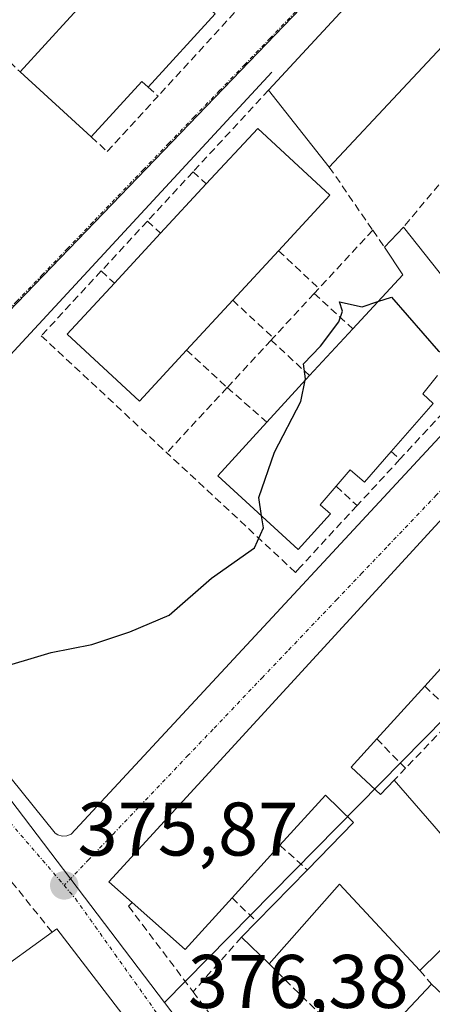
# Model space of a CAD drawing. Units: metres. Extents: x 612173 to 615675, y 4646046 to 4648415.
# Drawn here: x 612313 to 612368, y 4647756 to 4647886 of the extents above; entities that cross this region are included whole.
import ezdxf
from ezdxf.enums import TextEntityAlignment as Align

# ---------------------------------------------------------------- set-up
doc = ezdxf.new("R2010")
doc.units = ezdxf.units.M
doc.header["$MEASUREMENT"] = 0
doc.linetypes.add('TRAZO_Y_PUNTO', pattern=[1, 0.5, -0.25, 0, -0.25])
doc.linetypes.add('TRAZOSX2', pattern=[1.5, 1, -0.5])
for name, color, linetype, lineweight in [('Carátula', 7, 'Continuous', 5), ('Curva de nivel maestra', 36, 'Continuous', 30), ('Edificación', 1, 'Continuous', 13), ('Edificación Cxs', 1, 'Continuous', 13), ('Elemento construido', 1, 'Continuous', 0), ('Muro lineal', 1, 'TRAZOSX2', 13), ('Núcleo urbano CxS', 19, 'Continuous', 0), ('Punto de cota en terreno', 7, 'Continuous', 0), ('Rótulo de punto de cota en terreno', 19, 'Continuous', 0), ('Vía urbana eje', 5, 'TRAZO_Y_PUNTO', 0)]:
    doc.layers.add(name, color=color, linetype=linetype, lineweight=lineweight)
doc.styles.add('Arial', font='txt', dxfattribs={"height": 0.2})

# ---------------------------------------------------------------- blocks, each defined once
blk = doc.blocks.new('5PATER')
at = {"layer": 'Carátula', "linetype": 'Continuous', "lineweight": 5}
h = blk.add_hatch(color=250, dxfattribs=at)
edge = h.paths.add_edge_path()
edge.add_ellipse((0, 0.01), major_axis=(-1.33, -1.34), ratio=0.999422, start_angle=0, end_angle=360)
blk = doc.blocks.new('*U195')
at = {"layer": 'Edificación Cxs', "color": 1, "linetype": 'Continuous', "lineweight": 13}
for points in [[(612356.8401, 4647787.7501, 375.7433), (612360.7401, 4647784.1601, 375.7767), (612362.5501, 4647786.0501, 375.8772), (612367.8401, 4647779.9601, 376.8517), (612370.7601, 4647776.5301, 376.8682), (612384.0701, 4647790.3801, 376.4868), (612406.8701, 4647814.1201, 375.8971), (612413.5301, 4647807.7301, 375.9739), (612406.4601, 4647800.3501, 376.0745), (612407.6001, 4647799.3001, 376.1075), (612404.9601, 4647796.5801, 376.2022), (612407.9801, 4647793.6701, 376.2656), (612410.6401, 4647796.4601, 376.2137), (612412.5101, 4647794.7301, 376.2416), (612417.8101, 4647800.2301, 376.1628), (612416.4401, 4647801.5701, 376.1749), (612413.3001, 4647798.3201, 376.2043), (612411.1001, 4647800.4401, 376.0777), (612415.7801, 4647805.3001, 376.0541), (612425.3201, 4647796.1201, 376.1104), (612384.6901, 4647753.5301, 376.9492), (612360.7301, 4647728.4201, 377.1017), (612356.7501, 4647732.0301, 377.0582), (612351.5501, 4647736.7301, 376.8515), (612352.3201, 4647737.5801, 376.8752), (612349.5701, 4647740.0801, 376.8077), (612358.4801, 4647749.5301, 376.9959), (612367.4801, 4647759.1001, 376.9563), (612371.8401, 4647755.0001, 377.0825), (612375.6801, 4647759.0801, 377.0447), (612373.7401, 4647760.8901, 377.0123), (612377.1101, 4647764.4601, 376.9884), (612373.4901, 4647768.3301, 376.9827), (612365.9401, 4647760.8901, 376.9685), (612355.3401, 4647772.3001, 376.6763), (612346.0101, 4647761.7801, 376.6987), (612342.3701, 4647765.3001, 376.1977), (612344.3701, 4647767.3301, 376.1921), (612351.0701, 4647774.1901, 376.0102), (612357.1901, 4647780.4601, 375.7497), (612353.4901, 4647784.0701, 375.6285), (612347.4501, 4647777.4301, 375.7076), (612341.1401, 4647770.5101, 375.9266), (612334.9201, 4647763.6701, 376.1112), (612327.9401, 4647769.8701, 376.0457), (612324.8401, 4647772.5901, 375.9215), (612383.6301, 4647836.6201, 375.6347), (612384.0801, 4647837.1001, 375.6331), (612393.7101, 4647828.2601, 375.7302), (612392.9701, 4647827.4401, 375.7179), (612386.2301, 4647820.0401, 375.4547), (612383.8601, 4647817.4301, 375.4344), (612379.3701, 4647812.5001, 375.4002), (612372.8601, 4647805.3501, 375.39), (612366.5701, 4647798.4401, 375.4206), (612360.2301, 4647791.4801, 375.6074), (612356.8401, 4647787.7501, 375.7433)], [(612398.5901, 4647796.7001, 376.2927), (612396.9801, 4647795.1301, 376.3332), (612396.1901, 4647795.9501, 376.3307), (612392.9301, 4647792.7801, 376.5099), (612395.3001, 4647790.3401, 376.5094), (612390.2101, 4647785.3801, 376.628), (612388.0101, 4647787.6401, 376.6146), (612383.2601, 4647783.0201, 376.665), (612385.5101, 4647780.7001, 376.688), (612387.1001, 4647782.2501, 376.6658), (612393.2001, 4647775.9801, 376.7203), (612396.6401, 4647779.3301, 376.6794), (612392.6201, 4647783.4601, 376.6205), (612396.2201, 4647786.8001, 376.5879), (612400.9601, 4647781.9401, 376.6435), (612404.0001, 4647784.9001, 376.5806), (612399.4601, 4647789.5601, 376.5001), (612402.5901, 4647792.6001, 376.3714), (612398.5901, 4647796.7001, 376.2927)], [(612388.7801, 4647773.8501, 376.7619), (612383.0901, 4647779.5501, 376.702), (612375.0301, 4647771.4901, 376.8933), (612377.8401, 4647768.5401, 376.9224), (612380.0801, 4647770.7801, 376.8333), (612382.9001, 4647767.9701, 376.8812), (612388.7801, 4647773.8501, 376.7619)]]:
    blk.add_polyline3d(points, close=True, dxfattribs=at)

msp = doc.modelspace()

# ---------------------------------------------------------------- linework, layer by layer
at = {"layer": 'Curva de nivel maestra', "color": 36, "linetype": 'Continuous', "lineweight": 30}
for points in [[(612360.38, 4647849.21, 375), (612362.2, 4647849.81, 375), (612368.4, 4647842.68, 375), (612372.21, 4647841.03, 375)], [(612350.8, 4647838.84, 375), (612350.84, 4647839.02, 375), (612350.57, 4647841.01, 375), (612352.79, 4647843.31, 375), (612355.23, 4647846.54, 375), (612355.73, 4647847.96, 375), (612355.32, 4647849.2, 375), (612358.3, 4647848.52, 375), (612360.38, 4647849.21, 375)], [(612345.03, 4647820.91, 375), (612344.66, 4647823.35, 375), (612346.72, 4647829.35, 375), (612350.21, 4647836.02, 375), (612350.8, 4647838.84, 375)], [(612291.41, 4647794.35, 375), (612292.56, 4647794.6, 375), (612294.02, 4647794.2, 375), (612295.36, 4647793.12, 375), (612298.41, 4647792.42, 375), (612300.88, 4647792.82, 375), (612304.41, 4647794.2, 375), (612306.62, 4647795.83, 375), (612307.73, 4647797.54, 375), (612309.38, 4647800.56, 375), (612317.23, 4647802.9, 375), (612322.6, 4647803.95, 375), (612327.62, 4647805.61, 375), (612332.81, 4647807.8, 375), (612338.4, 4647812.69, 375), (612344.08, 4647816.69, 375), (612345.26, 4647819.35, 375), (612345.03, 4647820.91, 375)]]:
    msp.add_polyline3d(points, dxfattribs=at)
at = {"layer": 'Edificación', "color": 1, "linetype": 'Continuous', "lineweight": 13}
for points in [[(612382.23, 4647897.84, 372.97), (612398.53, 4647882.67, 373.69), (612397.46, 4647881.51, 373.73), (612400.87, 4647878.33, 373.82), (612394.12, 4647871.05, 373.62), (612391.3, 4647873.69, 373.73), (612391.99, 4647874.44, 373.72), (612389.69, 4647876.6, 373.69), (612387.67, 4647874.44, 373.65), (612382.55, 4647879.21, 373.53), (612381.64, 4647880.05, 373.5), (612378.05, 4647876.17, 373.43), (612375.53, 4647878.51, 373.33), (612379.16, 4647882.41, 373.39), (612373.43, 4647887.72, 373.22), (612353.97, 4647866.98, 373.13), (612345.96, 4647877.15, 372.62), (612346.57, 4647877.81, 372.59), (612373.03, 4647906.4, 372.28), (612382.23, 4647897.84, 372.97)], [(612338.89, 4647887.23, 372.59), (612330.03, 4647877.53, 372.69), (612329.21, 4647878.26, 372.73), (612322.53, 4647870.95, 372.49), (612313.12, 4647879.54, 372.36), (612319.76, 4647886.77, 372.32), (612328.76, 4647896.59, 372.53), (612338.89, 4647887.23, 372.59)], [(612335.12, 4647842.82, 373.04), (612328.89, 4647836.08, 373.15), (612319.35, 4647844.91, 373.11), (612325.58, 4647851.64, 373.09), (612331.69, 4647858.24, 372.99), (612337.72, 4647864.75, 372.94), (612344.51, 4647872.09, 372.83), (612354.05, 4647863.26, 373), (612347.26, 4647855.92, 372.99), (612341.21, 4647849.39, 373.1), (612335.12, 4647842.82, 373.04)], [(612368.28, 4647839.46, 375.51), (612366.32, 4647837.03, 375.73), (612367.68, 4647835.78, 375.63), (612362.15, 4647829.44, 375.35), (612358.64, 4647825.39, 375.43), (612356.75, 4647827.01, 375.61), (612354.87, 4647824.83, 375.5), (612352.78, 4647822.38, 375.41), (612354.14, 4647821.21, 375.35), (612349.87, 4647816.48, 375.16), (612339.24, 4647826.21, 374.67), (612345.73, 4647833.3, 374.74), (612351.35, 4647839.44, 374.96), (612357.07, 4647845.63, 375.24), (612363.67, 4647852.76, 374.65), (612361.26, 4647856.41, 374.04), (612363.78, 4647859.05, 373.62)], [(612363.78, 4647859.05, 373.62), (612371.17, 4647849.71, 373.89)], [(612373.49, 4647768.33, 376.98), (612365.94, 4647760.89, 376.97), (612355.34, 4647772.3, 376.68), (612346.01, 4647761.78, 376.7), (612342.37, 4647765.3, 376.2), (612344.37, 4647767.33, 376.19), (612351.07, 4647774.19, 376.01), (612357.19, 4647780.46, 375.75), (612353.49, 4647784.07, 375.63), (612347.45, 4647777.43, 375.71), (612341.14, 4647770.51, 375.93), (612334.92, 4647763.67, 376.11), (612327.94, 4647769.87, 376.05), (612324.84, 4647772.59, 375.92), (612383.63, 4647836.62, 375.63)], [(612356.84, 4647787.75, 375.74), (612360.74, 4647784.16, 375.78), (612362.55, 4647786.05, 375.88), (612367.84, 4647779.96, 376.85), (612370.76, 4647776.53, 376.87), (612384.07, 4647790.38, 376.49), (612406.87, 4647814.12, 375.9), (612413.53, 4647807.73, 375.97), (612406.46, 4647800.35, 376.07), (612407.6, 4647799.3, 376.11), (612404.96, 4647796.58, 376.2), (612407.98, 4647793.67, 376.27), (612410.64, 4647796.46, 376.21), (612412.51, 4647794.73, 376.24), (612417.81, 4647800.23, 376.16), (612416.44, 4647801.57, 376.17), (612413.3, 4647798.32, 376.2), (612411.1, 4647800.44, 376.08), (612415.78, 4647805.3, 376.05), (612425.32, 4647796.12, 376.11), (612384.69, 4647753.53, 376.95)], [(612372.86, 4647805.35, 375.39), (612366.57, 4647798.44, 375.42), (612360.23, 4647791.48, 375.61), (612356.84, 4647787.75, 375.74)], [(612317.98, 4647766.42, 376.02), (612349.53, 4647725.3, 377.16), (612348.44, 4647724.47, 377.21), (612338.24, 4647716.64, 377.25), (612332.94, 4647723.56, 377.01), (612327.51, 4647730.64, 376.93), (612322.28, 4647737.46, 376.71), (612317.05, 4647744.3, 376.53), (612311.82, 4647751.12, 376.51), (612308.12, 4647755.92, 376.35), (612306.7, 4647754.84, 376.32), (612305.07, 4647756.94, 376.27), (612303.28, 4647755.53, 376.2), (612299.76, 4647760.12, 376.05), (612305.67, 4647764.65, 376.13), (612309.19, 4647760.08, 376.25), (612317.35, 4647765.97, 376.04), (612317.98, 4647766.42, 376.02)], [(612358.48, 4647749.53, 377), (612367.48, 4647759.1, 376.96), (612371.84, 4647755, 377.08)]]:
    msp.add_polyline3d(points, dxfattribs=at)
at = {"layer": 'Edificación Cxs', "color": 1, "linetype": 'Continuous', "lineweight": 13}
for points in [[(612382.23, 4647897.84, 372.97), (612398.53, 4647882.67, 373.69), (612397.46, 4647881.51, 373.73), (612400.87, 4647878.33, 373.82), (612394.12, 4647871.05, 373.62), (612391.3, 4647873.69, 373.73), (612391.99, 4647874.44, 373.72), (612389.69, 4647876.6, 373.69), (612387.67, 4647874.44, 373.65), (612382.55, 4647879.21, 373.53), (612381.64, 4647880.05, 373.5), (612378.05, 4647876.17, 373.43), (612375.53, 4647878.51, 373.33), (612379.16, 4647882.41, 373.39), (612373.43, 4647887.72, 373.22), (612353.97, 4647866.98, 373.13), (612345.96, 4647877.15, 372.62), (612346.57, 4647877.81, 372.59), (612373.03, 4647906.4, 372.28), (612382.23, 4647897.84, 372.97)], [(612338.89, 4647887.23, 372.59), (612330.03, 4647877.53, 372.69), (612329.21, 4647878.26, 372.73), (612322.53, 4647870.95, 372.49), (612313.12, 4647879.54, 372.36), (612319.76, 4647886.77, 372.32), (612328.76, 4647896.59, 372.53), (612338.89, 4647887.23, 372.59)], [(612335.12, 4647842.82, 373.04), (612328.89, 4647836.08, 373.15), (612319.35, 4647844.91, 373.11), (612325.58, 4647851.64, 373.09), (612331.69, 4647858.24, 372.99), (612337.72, 4647864.75, 372.94), (612344.51, 4647872.09, 372.83), (612354.05, 4647863.26, 373), (612347.26, 4647855.92, 372.99), (612341.21, 4647849.39, 373.1), (612335.12, 4647842.82, 373.04)], [(612317.98, 4647766.42, 376.02), (612349.53, 4647725.3, 377.16), (612348.44, 4647724.47, 377.21), (612338.24, 4647716.64, 377.25), (612332.94, 4647723.56, 377.01), (612327.51, 4647730.64, 376.93), (612322.28, 4647737.46, 376.71), (612317.05, 4647744.3, 376.53), (612311.82, 4647751.12, 376.51), (612308.12, 4647755.92, 376.35), (612306.7, 4647754.84, 376.32), (612305.07, 4647756.94, 376.27), (612303.28, 4647755.53, 376.2), (612299.76, 4647760.12, 376.05), (612305.67, 4647764.65, 376.13), (612309.19, 4647760.08, 376.25), (612317.35, 4647765.97, 376.04), (612317.98, 4647766.42, 376.02)]]:
    msp.add_polyline3d(points, close=True, dxfattribs=at)
msp.add_polyline3d([(612368.28, 4647839.46, 375.51), (612366.32, 4647837.03, 375.73), (612367.68, 4647835.78, 375.63), (612362.15, 4647829.44, 375.35), (612358.64, 4647825.39, 375.43), (612356.75, 4647827.01, 375.61), (612354.87, 4647824.83, 375.5), (612352.78, 4647822.38, 375.41), (612354.14, 4647821.21, 375.35), (612349.87, 4647816.48, 375.16), (612339.24, 4647826.21, 374.67), (612345.73, 4647833.3, 374.74), (612351.35, 4647839.44, 374.96), (612357.07, 4647845.63, 375.24), (612363.67, 4647852.76, 374.65), (612361.26, 4647856.41, 374.04), (612363.78, 4647859.05, 373.62), (612363.78, 4647859.05, 373.62), (612371.17, 4647849.71, 373.89)], dxfattribs=at)
at = {"layer": 'Elemento construido', "color": 1, "linetype": 'Continuous', "lineweight": 0}
msp.add_polyline3d([(612346.38, 4647879.49, 372.51), (612289.07, 4647817.57, 374.03), (612288.62, 4647816.82, 374.04), (612288.43, 4647815.75, 374.07), (612288.47, 4647815.32, 374.08), (612317.74, 4647779.02, 375.67), (612318.09, 4647778.8, 375.68), (612318.69, 4647778.63, 375.69), (612319.31, 4647778.67, 375.7), (612319.88, 4647778.92, 375.71), (612382.63, 4647846.48, 374.43)], dxfattribs=at)
at = {"layer": 'Muro lineal', "color": 1, "linetype": 'TRAZOSX2', "lineweight": 13}
for points in [[(612341.47, 4647887.37, 372.51), (612331.35, 4647876.34, 372.64)], [(612293.09, 4647884.96, 372.31), (612299.53, 4647878.93, 372.35), (612306.4, 4647886.1, 372.05), (612313.12, 4647879.54, 372.36)], [(612330.03, 4647877.53, 372.69), (612331.35, 4647876.34, 372.64)], [(612345.96, 4647877.15, 372.62), (612335.97, 4647866.35, 372.78)], [(612322.53, 4647870.95, 372.49), (612324.64, 4647869.03, 372.54), (612331.35, 4647876.34, 372.64)], [(612378.05, 4647876.17, 373.43), (612363.78, 4647859.05, 373.62)], [(612353.97, 4647866.98, 373.13), (612359.71, 4647858.64, 373.27)], [(612335.97, 4647866.35, 372.78), (612329.94, 4647859.84, 372.86)], [(612335.97, 4647866.35, 372.78), (612337.72, 4647864.75, 372.94)], [(612329.94, 4647859.84, 372.86), (612323.85, 4647853.26, 372.99)], [(612329.94, 4647859.84, 372.86), (612331.69, 4647858.24, 372.99)], [(612359.71, 4647858.64, 373.27), (612352.6, 4647850.96, 373.64)], [(612359.71, 4647858.64, 373.27), (612361.26, 4647856.41, 374.04)], [(612347.26, 4647855.92, 372.99), (612352.6, 4647850.96, 373.64)], [(612323.85, 4647853.26, 372.99), (612315.93, 4647844.7, 373.15), (612332.51, 4647829.26, 373.93)], [(612323.85, 4647853.26, 372.99), (612325.58, 4647851.64, 373.09)], [(612351.98, 4647850.3, 373.72), (612346.57, 4647844.44, 373.74)], [(612352.6, 4647850.96, 373.64), (612351.98, 4647850.3, 373.72)], [(612351.98, 4647850.3, 373.72), (612357.07, 4647845.63, 375.24)], [(612341.21, 4647849.39, 373.1), (612346.57, 4647844.44, 373.74)], [(612346.28, 4647844.13, 373.75), (612340.48, 4647837.87, 373.13)], [(612346.57, 4647844.44, 373.74), (612346.28, 4647844.13, 373.75)], [(612346.28, 4647844.13, 373.75), (612351.35, 4647839.44, 374.96)], [(612335.12, 4647842.82, 373.04), (612340.48, 4647837.87, 373.13)], [(612340.48, 4647837.87, 373.13), (612332.51, 4647829.26, 373.93)], [(612340.48, 4647837.87, 373.13), (612345.73, 4647833.3, 374.74)], [(612369, 4647834.58, 375.53), (612363.29, 4647828.39, 375.3)], [(612357.64, 4647822.28, 375.36), (612350.07, 4647814.09, 375.18), (612349.5, 4647813.47, 375.17), (612348.42, 4647814.48, 375.14), (612332.51, 4647829.26, 373.93)], [(612362.15, 4647829.44, 375.35), (612363.29, 4647828.39, 375.3)], [(612363.29, 4647828.39, 375.3), (612357.64, 4647822.28, 375.36)], [(612354.87, 4647824.83, 375.5), (612357.64, 4647822.28, 375.36)], [(612366.57, 4647798.44, 375.42), (612370.71, 4647794.55, 375.46)], [(612369.21, 4647792.99, 375.53), (612364.05, 4647787.62, 375.92)], [(612360.23, 4647791.48, 375.61), (612364.05, 4647787.62, 375.92)], [(612364.05, 4647787.62, 375.92), (612362.55, 4647786.05, 375.88)], [(612305.43, 4647780.8, 375.61), (612317.35, 4647765.97, 376.04)], [(612347.45, 4647777.43, 375.71), (612351.07, 4647774.19, 376.01)], [(612341.14, 4647770.51, 375.93), (612344.37, 4647767.33, 376.19)], [(612327.94, 4647769.87, 376.05), (612327.44, 4647769.39, 376.04), (612335.98, 4647758.1, 376.33)], [(612342.37, 4647765.3, 376.2), (612335.98, 4647758.1, 376.33)], [(612346.01, 4647761.78, 376.7), (612358.48, 4647749.53, 377)], [(612365.94, 4647760.89, 376.97), (612367.48, 4647759.1, 376.96)], [(612335.98, 4647758.1, 376.33), (612349.57, 4647740.08, 376.81)]]:
    msp.add_polyline3d(points, dxfattribs=at)
at = {"layer": 'Núcleo urbano CxS', "color": 19, "linetype": 'Continuous', "lineweight": 0}
for points in [[(612383.97, 4648048.46, 369.16), (612396.04, 4648023.69, 370.05), (612411.96, 4647999.65, 370.37), (612412.33, 4647999.1, 370.38), (612355.01, 4647947.38, 371.25), (612342.63, 4647936, 371.03), (612369.5, 4647908.01, 372.37), (612284.34, 4647819.59, 374.06)], [(612412.33, 4647999.1, 370.38), (612355.01, 4647947.38, 371.25), (612342.63, 4647936, 371.03), (612369.5, 4647908.01, 372.37), (612284.34, 4647819.59, 374.06)], [(612412.33, 4647999.1, 370.38), (612355.01, 4647947.38, 371.25), (612342.63, 4647936, 371.03), (612369.5, 4647908.01, 372.37), (612284.34, 4647819.59, 374.06)], [(612422.94, 4647903.31, 373.29), (612420.48, 4647900.49, 373.26), (612414.1, 4647906.61, 372.17), (612395.48, 4647890.26, 373.57), (612409.23, 4647877.35, 374), (612401.93, 4647869.05, 374.11), (612394.93, 4647820.37, 376.02), (612332.22, 4647756.66, 376.4)], [(612422.94, 4647903.31, 373.29), (612420.48, 4647900.49, 373.26), (612414.1, 4647906.61, 372.17), (612395.48, 4647890.26, 373.57), (612409.23, 4647877.35, 374), (612401.93, 4647869.05, 374.11), (612394.93, 4647820.37, 376.02), (612332.22, 4647756.66, 376.4)], [(612251.46, 4647736.58, 375.36), (612229.14, 4647757.75, 374.37), (612229.19, 4647757.8, 374.36), (612241.23, 4647771.02, 374.18), (612246.56, 4647776.36, 374.33), (612256.36, 4647788, 374.51), (612282.55, 4647817.71, 374.1), (612282.72, 4647817.9, 374.1), (612284.34, 4647819.59, 374.06), (612332.22, 4647756.66, 376.4), (612356.99, 4647724.1, 377.26)], [(612284.34, 4647819.59, 374.06), (612332.22, 4647756.66, 376.4)], [(612284.34, 4647819.59, 374.06), (612332.22, 4647756.66, 376.4)], [(612332.22, 4647756.66, 376.4), (612356.99, 4647724.1, 377.26)], [(612332.22, 4647756.66, 376.4), (612356.99, 4647724.1, 377.26)]]:
    msp.add_polyline3d(points, dxfattribs=at)
for points in [[(612332.22, 4647756.66, 376.4), (612284.34, 4647819.59, 374.06), (612369.5, 4647908.01, 372.37), (612342.63, 4647936, 371.03), (612355.01, 4647947.38, 371.25), (612412.33, 4647999.1, 370.38), (612447.25, 4647957.61, 371.47), (612452.97, 4647950.42, 371.61), (612455.58, 4647947.14, 371.82), (612458.24, 4647943.79, 371.91), (612422.94, 4647903.31, 373.29), (612420.48, 4647900.49, 373.26), (612414.1, 4647906.61, 372.17), (612395.48, 4647890.26, 373.57), (612409.23, 4647877.35, 374), (612401.93, 4647869.05, 374.11), (612394.93, 4647820.37, 376.02), (612332.22, 4647756.66, 376.4)], [(612356.99, 4647724.1, 377.26), (612332.22, 4647756.66, 376.4), (612394.93, 4647820.37, 376.02), (612401.93, 4647869.05, 374.11), (612409.23, 4647877.35, 374), (612395.48, 4647890.26, 373.57), (612414.1, 4647906.61, 372.17), (612420.48, 4647900.49, 373.26), (612422.94, 4647903.31, 373.29), (612462.33, 4647866.76, 374.04), (612497.44, 4647896.2, 373.32), (612505.24, 4647903.55, 373.32), (612514.43, 4647895.8, 373.73), (612531.11, 4647881.29, 374.4), (612515.05, 4647874.37, 374.69), (612485.77, 4647848.96, 375.28), (612465.7, 4647830.88, 375.54), (612461.69, 4647826.92, 375.58), (612395.94, 4647759.57, 376.96), (612363.05, 4647727.67, 377.21), (612356.99, 4647724.1, 377.26)]]:
    msp.add_polyline3d(points, close=True, dxfattribs=at)
at = {"layer": 'Vía urbana eje', "color": 5, "linetype": 'TRAZO_Y_PUNTO', "lineweight": 0}
for points in [[(612366.22, 4647904.85), (612362.88, 4647901.37), (612359.53, 4647897.9), (612352.85, 4647890.96), (612349.5, 4647887.49), (612346.16, 4647884.01), (612342.81, 4647880.54), (612339.47, 4647877.07), (612336.12, 4647873.6), (612332.78, 4647870.12), (612329.43, 4647866.65), (612322.75, 4647859.71), (612319.4, 4647856.24), (612316.06, 4647852.76), (612312.71, 4647849.29), (612309.37, 4647845.82), (612306.02, 4647842.35), (612302.68, 4647838.87), (612299.33, 4647835.4), (612295.99, 4647831.93), (612292.64, 4647828.46), (612289.3, 4647824.99), (612285.96, 4647821.51), (612282.61, 4647818.04)], [(612408.29, 4647817.12), (612401.5, 4647823.91), (612398.1, 4647827.3), (612394.71, 4647830.69), (612391.32, 4647834.09), (612387.92, 4647837.48), (612384.53, 4647840.87), (612381.25, 4647837.43), (612377.97, 4647834), (612371.41, 4647827.12), (612368.13, 4647823.69), (612361.57, 4647816.81), (612358.29, 4647813.38), (612355.02, 4647809.94), (612348.46, 4647803.06), (612345.18, 4647799.63), (612338.62, 4647792.75), (612335.34, 4647789.32), (612328.78, 4647782.44), (612325.5, 4647779.01), (612322.22, 4647775.57), (612318.95, 4647772.13)], [(612282.61, 4647818.04), (612284.38, 4647815.52), (612286.41, 4647812.89), (612288.44, 4647810.25), (612311.08, 4647781.29), (612318.95, 4647772.13)], [(612318.95, 4647772.13), (612320.44, 4647770.39), (612323.06, 4647766.71), (612325.67, 4647763.03), (612328.29, 4647759.36), (612330.9, 4647755.68), (612333.52, 4647752.01), (612336.53, 4647748.52), (612339.54, 4647745.04), (612342.56, 4647741.56), (612354.61, 4647727.63), (612357.39, 4647724.12)]]:
    msp.add_lwpolyline(points, dxfattribs=at)

# ---------------------------------------------------------------- block references
at = {"layer": 'Edificación Cxs', "color": 1, "linetype": 'Continuous', "lineweight": 13}
msp.add_blockref('*U195', (0, 0), dxfattribs=at)
at = {"layer": 'Punto de cota en terreno', "linetype": 'Continuous', "lineweight": 0}
msp.add_blockref('5PATER', (612318.96, 4647772.13, 375.87), dxfattribs=at)

# ---------------------------------------------------------------- texts
at = {"layer": 'Rótulo de punto de cota en terreno', "color": 19, "linetype": 'Continuous', "lineweight": 0, "style": 'Arial'}
for s, p in [('375,87', (612320.72, 4647773.89)), ('376,38', (612335.29, 4647753.77))]:
    msp.add_text(s, height=7, dxfattribs=at).set_placement(p, align=Align.BOTTOM_LEFT)

doc.saveas('drawing.dxf')
